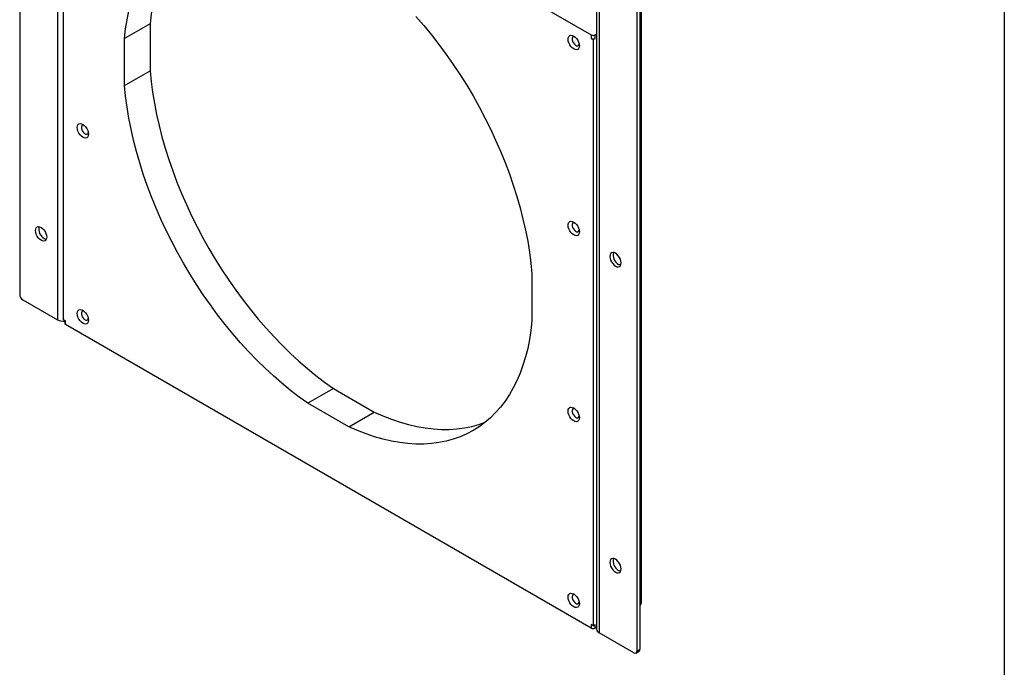
# Model space of a CAD drawing. Units: inches. Extents: x 0.3 to 7.9, y 0.2 to 11.3.
# Drawn here: x 5.7 to 7.9, y 2 to 3.5 of the extents above; entities that cross this region are included whole.
import ezdxf

# ---------------------------------------------------------------- set-up
doc = ezdxf.new("R2010")
doc.units = ezdxf.units.IN
doc.header["$MEASUREMENT"] = 0

msp = doc.modelspace()

# ---------------------------------------------------------------- linework, layer by layer
at = {"color": 7, "linetype": 'Continuous', "lineweight": 25}
for p, q in [((7.91339, 11.33858), (7.91339, 0.15748)), ((5.67058, 5.43727), (5.67058, 2.88156)), ((5.75642, 5.39575), (5.75642, 2.82397)), ((6.98484, 4.6913), (6.98484, 2.11952)), ((6.99061, 4.68327), (6.99061, 2.11149)), ((7.07644, 4.62568), (7.07644, 2.06997)), ((7.0834, 4.6297), (7.0834, 2.07399)), ((7.08685, 2.17979), (7.08685, 4.64024)), ((5.77034, 2.82397), (5.77034, 4.15808)), ((5.77498, 4.16344), (6.97205, 3.47238)), ((5.96753, 3.4978), (5.90953, 3.46432)), ((5.96753, 3.4978), (5.96753, 3.39051)), ((5.90953, 3.35702), (5.90953, 3.46432)), ((6.97205, 3.47238), (6.97205, 3.46435)), ((6.97205, 3.46435), (6.97669, 3.46167)), ((6.97669, 3.46167), (6.98133, 3.46435)), ((6.97669, 3.46167), (6.97669, 2.12756)), ((6.98133, 3.47238), (6.98484, 3.47441)), ((6.98133, 3.46435), (6.98133, 3.47238)), ((5.90953, 3.35702), (5.96753, 3.39051)), ((6.83749, 2.92861), (6.83749, 2.82132)), ((5.67754, 2.8695), (5.75642, 2.82397)), ((5.77498, 2.82129), (5.77034, 2.82397)), ((5.77306, 2.8224), (5.77306, 2.81593)), ((5.77498, 2.81325), (5.77498, 2.82129)), ((6.97205, 2.1222), (5.77498, 2.81325)), ((6.38505, 2.66733), (6.32706, 2.63385)), ((6.38505, 2.66733), (6.47797, 2.61369)), ((6.41997, 2.58021), (6.32706, 2.63385)), ((6.41997, 2.58021), (6.47797, 2.61369)), ((6.97669, 2.12756), (6.97205, 2.13024)), ((6.97205, 2.13024), (6.97205, 2.1222)), ((6.97669, 2.12756), (6.98133, 2.13024)), ((6.98133, 2.1222), (6.98133, 2.13024)), ((6.98484, 2.12423), (6.98133, 2.1222)), ((7.06948, 2.06595), (6.99061, 2.11149)), ((7.07441, 2.06546), (7.08137, 2.06948)), ((7.07644, 2.06997), (7.0834, 2.07399))]:
    msp.add_line(p, q, dxfattribs=at)
at = {"color": 7, "linetype": 'Continuous', "lineweight": 25, "flags": 128}
for points in [[(6.07409, 3.72846), (6.06224, 3.71828), (6.05038, 3.70655), (6.03922, 3.69386), (6.02878, 3.68021), (6.01908, 3.66564), (6.01014, 3.65017), (6.00197, 3.63383), (5.99459, 3.61665), (5.98802, 3.59866), (5.98225, 3.5799), (5.97731, 3.56039), (5.97321, 3.54018), (5.96995, 3.5193), (5.96753, 3.4978)], [(5.90953, 3.46432), (5.91195, 3.48582), (5.91521, 3.5067), (5.91932, 3.52691)], [(6.57322, 3.51411), (6.59109, 3.49347), (6.60856, 3.47219), (6.62559, 3.4503), (6.64217, 3.42785), (6.65825, 3.40487), (6.6738, 3.38141), (6.68881, 3.35752), (6.70324, 3.33323), (6.71706, 3.30859), (6.73025, 3.28364), (6.74279, 3.25844), (6.75465, 3.23303), (6.7658, 3.20745), (6.77624, 3.18175), (6.78594, 3.15598), (6.79488, 3.13019), (6.80305, 3.10441), (6.81043, 3.07871), (6.81701, 3.05313), (6.82277, 3.02771), (6.82771, 3.00251), (6.83181, 2.97756), (6.83508, 2.95291), (6.83749, 2.92861)], [(6.94537, 3.4476), (6.94494, 3.44404), (6.94366, 3.44122), (6.94163, 3.43934), (6.93899, 3.43852), (6.93591, 3.43883), (6.93261, 3.44023), (6.92931, 3.44264), (6.92623, 3.44589), (6.92359, 3.44976), (6.92156, 3.45398), (6.92029, 3.45827), (6.91985, 3.46233), (6.92029, 3.4659), (6.92156, 3.46871), (6.92359, 3.4706), (6.92623, 3.47141), (6.92931, 3.47111), (6.93261, 3.4697), (6.93591, 3.46729), (6.93899, 3.46405), (6.94163, 3.46018), (6.94366, 3.45596), (6.94494, 3.45167), (6.94537, 3.4476)], [(6.9352, 3.4679), (6.93399, 3.46812), (6.93175, 3.46772), (6.93011, 3.46623), (6.92924, 3.46381), (6.92924, 3.46073), (6.93011, 3.45731), (6.93175, 3.45392), (6.93399, 3.45094), (6.93658, 3.44869), (6.93924, 3.44741), (6.94169, 3.44723), (6.94366, 3.44819), (6.94493, 3.45017), (6.94511, 3.45074)], [(5.96753, 3.39051), (5.96995, 3.36621), (5.97321, 3.34156), (5.97731, 3.31661), (5.98225, 3.29141), (5.98802, 3.26599), (5.99459, 3.24041), (6.00197, 3.2147), (6.01014, 3.18893), (6.01908, 3.16314), (6.02878, 3.13737), (6.03922, 3.11167), (6.05038, 3.08609), (6.06224, 3.06068), (6.07477, 3.03548), (6.08796, 3.01053), (6.10179, 2.98589), (6.11621, 2.9616), (6.13122, 2.93771), (6.14678, 2.91425), (6.16286, 2.89127), (6.17943, 2.86882), (6.19647, 2.84693), (6.21393, 2.82565), (6.2318, 2.80501), (6.25003, 2.78505), (6.2686, 2.76581), (6.28747, 2.74732), (6.3066, 2.72962), (6.32596, 2.71275), (6.34551, 2.69672), (6.36522, 2.68157), (6.38505, 2.66733)], [(6.32706, 2.63385), (6.30722, 2.64809), (6.28751, 2.66324), (6.26796, 2.67926), (6.2486, 2.69614), (6.22947, 2.71384), (6.2106, 2.73233), (6.19204, 2.75157), (6.1738, 2.77153), (6.15594, 2.79217), (6.13847, 2.81345), (6.12143, 2.83534), (6.10486, 2.85779), (6.08878, 2.88077), (6.07322, 2.90423), (6.05822, 2.92812), (6.04379, 2.95241), (6.02997, 2.97705), (6.01678, 3.00199), (6.00424, 3.0272), (5.99238, 3.05261), (5.98122, 3.07819), (5.97078, 3.10389), (5.96109, 3.12966), (5.95214, 3.15545), (5.94398, 3.18122), (5.9366, 3.20692), (5.93002, 3.23251), (5.92426, 3.25792), (5.91932, 3.28313), (5.91521, 3.30808), (5.91195, 3.33273), (5.90953, 3.35702)], [(5.82718, 3.24658), (5.82674, 3.24301), (5.82547, 3.2402), (5.82344, 3.23832), (5.8208, 3.2375), (5.81772, 3.2378), (5.81442, 3.23921), (5.81111, 3.24162), (5.80804, 3.24487), (5.80539, 3.24873), (5.80337, 3.25295), (5.80209, 3.25724), (5.80166, 3.26131), (5.80209, 3.26487), (5.80337, 3.26769), (5.80539, 3.26957), (5.80804, 3.27039), (5.81111, 3.27008), (5.81442, 3.26868), (5.81772, 3.26627), (5.8208, 3.26302), (5.82344, 3.25915), (5.82547, 3.25493), (5.82674, 3.25064), (5.82718, 3.24658)], [(5.817, 3.26688), (5.81579, 3.26709), (5.81356, 3.26669), (5.81192, 3.26521), (5.81105, 3.26279), (5.81105, 3.2597), (5.81192, 3.25628), (5.81356, 3.2529), (5.81579, 3.24992), (5.81839, 3.24766), (5.82105, 3.24638), (5.8235, 3.24621), (5.82546, 3.24716), (5.82674, 3.24914), (5.82691, 3.24971)], [(5.7193, 3.00479), (5.716, 3.0072), (5.71292, 3.01045), (5.71028, 3.01432), (5.70825, 3.01854), (5.70698, 3.02283), (5.70654, 3.02689), (5.70698, 3.03045), (5.70825, 3.03327), (5.71028, 3.03515), (5.71292, 3.03597), (5.716, 3.03567), (5.7193, 3.03426), (5.7226, 3.03185), (5.72568, 3.0286), (5.72832, 3.02474), (5.73035, 3.02051), (5.73163, 3.01623), (5.73206, 3.01216), (5.73163, 3.0086), (5.73035, 3.00578), (5.72832, 3.0039), (5.72568, 3.00308), (5.7226, 3.00339), (5.7193, 3.00479)], [(6.94537, 3.02433), (6.94494, 3.02077), (6.94366, 3.01795), (6.94163, 3.01607), (6.93899, 3.01525), (6.93591, 3.01556), (6.93261, 3.01696), (6.92931, 3.01937), (6.92623, 3.02262), (6.92359, 3.02649), (6.92156, 3.03071), (6.92029, 3.035), (6.91985, 3.03906), (6.92029, 3.04262), (6.92156, 3.04544), (6.92359, 3.04732), (6.92623, 3.04814), (6.92931, 3.04783), (6.93261, 3.04643), (6.93591, 3.04402), (6.93899, 3.04077), (6.94163, 3.03691), (6.94366, 3.03268), (6.94494, 3.02839), (6.94537, 3.02433)], [(6.9352, 3.04463), (6.93399, 3.04484), (6.93175, 3.04445), (6.93011, 3.04296), (6.92924, 3.04054), (6.92924, 3.03745), (6.93011, 3.03403), (6.93175, 3.03065), (6.93399, 3.02767), (6.93658, 3.02542), (6.93924, 3.02413), (6.94169, 3.02396), (6.94366, 3.02492), (6.94493, 3.0269), (6.94511, 3.02747)], [(5.72626, 3.00881), (5.72956, 3.00741), (5.7311, 3.00712)], [(7.02773, 2.94598), (7.03103, 2.94457), (7.03411, 2.94427), (7.03675, 2.94509), (7.03878, 2.94697), (7.04005, 2.94978), (7.04049, 2.95335), (7.04005, 2.95741), (7.03878, 2.9617), (7.03675, 2.96592), (7.03411, 2.96979), (7.03103, 2.97304), (7.02773, 2.97545), (7.02442, 2.97685), (7.02135, 2.97716), (7.0187, 2.97634), (7.01668, 2.97446), (7.0154, 2.97164), (7.01497, 2.96808), (7.0154, 2.96401), (7.01668, 2.95972), (7.0187, 2.9555), (7.02135, 2.95164), (7.02442, 2.94839), (7.02773, 2.94598)], [(7.03953, 2.9483), (7.03799, 2.94859), (7.03469, 2.95)], [(5.82718, 2.8233), (5.82674, 2.81974), (5.82547, 2.81692), (5.82344, 2.81504), (5.8208, 2.81423), (5.81772, 2.81453), (5.81442, 2.81594), (5.81111, 2.81834), (5.80804, 2.82159), (5.80539, 2.82546), (5.80337, 2.82968), (5.80209, 2.83397), (5.80166, 2.83804), (5.80209, 2.8416), (5.80337, 2.84442), (5.80539, 2.8463), (5.80804, 2.84711), (5.81111, 2.84681), (5.81442, 2.8454), (5.81772, 2.843), (5.8208, 2.83975), (5.82344, 2.83588), (5.82547, 2.83166), (5.82674, 2.82737), (5.82718, 2.8233)], [(5.817, 2.84361), (5.81579, 2.84382), (5.81356, 2.84342), (5.81192, 2.84193), (5.81105, 2.83952), (5.81105, 2.83643), (5.81192, 2.83301), (5.81356, 2.82963), (5.81579, 2.82665), (5.81839, 2.82439), (5.82105, 2.82311), (5.8235, 2.82294), (5.82546, 2.82389), (5.82674, 2.82587), (5.82691, 2.82644)], [(6.83749, 2.82132), (6.83508, 2.79982), (6.83181, 2.77894), (6.82771, 2.75873), (6.82277, 2.73922), (6.81701, 2.72046), (6.81043, 2.70247), (6.80305, 2.68529), (6.79488, 2.66895), (6.78594, 2.65348), (6.77624, 2.63891), (6.7658, 2.62526), (6.75465, 2.61256), (6.74279, 2.60084), (6.73025, 2.59011), (6.71706, 2.5804), (6.70324, 2.57172), (6.68881, 2.56409), (6.6738, 2.55752), (6.65825, 2.55202), (6.64217, 2.54761), (6.62559, 2.54429), (6.60856, 2.54207), (6.59109, 2.54096), (6.57322, 2.54095), (6.55499, 2.54204), (6.53642, 2.54424), (6.51756, 2.54753), (6.49843, 2.55192), (6.47907, 2.55739), (6.45951, 2.56394), (6.4398, 2.57155), (6.41997, 2.58021)], [(6.94537, 2.60106), (6.94494, 2.59749), (6.94366, 2.59468), (6.94163, 2.5928), (6.93899, 2.59198), (6.93591, 2.59228), (6.93261, 2.59369), (6.92931, 2.5961), (6.92623, 2.59935), (6.92359, 2.60321), (6.92156, 2.60744), (6.92029, 2.61172), (6.91985, 2.61579), (6.92029, 2.61935), (6.92156, 2.62217), (6.92359, 2.62405), (6.92623, 2.62487), (6.92931, 2.62456), (6.93261, 2.62316), (6.93591, 2.62075), (6.93899, 2.6175), (6.94163, 2.61363), (6.94366, 2.60941), (6.94494, 2.60512), (6.94537, 2.60106)], [(6.47797, 2.61369), (6.4978, 2.60503), (6.51751, 2.59742), (6.53706, 2.59088), (6.55642, 2.5854), (6.57555, 2.58101), (6.59442, 2.57772), (6.61299, 2.57552), (6.63122, 2.57443), (6.64909, 2.57444), (6.66656, 2.57556), (6.68359, 2.57777), (6.70016, 2.58109), (6.71624, 2.5855), (6.73093, 2.59066)], [(6.9352, 2.62136), (6.93399, 2.62157), (6.93175, 2.62117), (6.93011, 2.61969), (6.92924, 2.61727), (6.92924, 2.61418), (6.93011, 2.61076), (6.93175, 2.60738), (6.93399, 2.6044), (6.93658, 2.60214), (6.93924, 2.60086), (6.94169, 2.60069), (6.94366, 2.60164), (6.94493, 2.60362), (6.94511, 2.60419)], [(7.02773, 2.24945), (7.03103, 2.24805), (7.03411, 2.24775), (7.03675, 2.24856), (7.03878, 2.25044), (7.04005, 2.25326), (7.04049, 2.25682), (7.04005, 2.26089), (7.03878, 2.26518), (7.03675, 2.2694), (7.03411, 2.27327), (7.03103, 2.27651), (7.02773, 2.27892), (7.02442, 2.28033), (7.02135, 2.28063), (7.0187, 2.27982), (7.01668, 2.27793), (7.0154, 2.27512), (7.01497, 2.27155), (7.0154, 2.26749), (7.01668, 2.2632), (7.0187, 2.25898), (7.02135, 2.25511), (7.02442, 2.25186), (7.02773, 2.24945)], [(7.03953, 2.25178), (7.03799, 2.25207), (7.03469, 2.25347)], [(6.94537, 2.17778), (6.94494, 2.17422), (6.94366, 2.1714), (6.94163, 2.16952), (6.93899, 2.16871), (6.93591, 2.16901), (6.93261, 2.17042), (6.92931, 2.17283), (6.92623, 2.17607), (6.92359, 2.17994), (6.92156, 2.18416), (6.92029, 2.18845), (6.91985, 2.19252), (6.92029, 2.19608), (6.92156, 2.1989), (6.92359, 2.20078), (6.92623, 2.20159), (6.92931, 2.20129), (6.93261, 2.19988), (6.93591, 2.19748), (6.93899, 2.19423), (6.94163, 2.19036), (6.94366, 2.18614), (6.94494, 2.18185), (6.94537, 2.17778)], [(6.9352, 2.19809), (6.93399, 2.1983), (6.93175, 2.1979), (6.93011, 2.19641), (6.92924, 2.194), (6.92924, 2.19091), (6.93011, 2.18749), (6.93175, 2.18411), (6.93399, 2.18113), (6.93658, 2.17887), (6.93924, 2.17759), (6.94169, 2.17742), (6.94366, 2.17837), (6.94493, 2.18035), (6.94511, 2.18092)]]:
    msp.add_lwpolyline(points, dxfattribs=at)
at = {"color": 7, "linetype": 'Continuous', "lineweight": 25}
for centre, radius, start, end in [((6.97669, 3.48134), 0.01009, 242.60967, 297.39033), ((6.97669, 3.4733), 0.01009, 242.60967, 297.39033), ((5.73858, 3.0303), 0.02477, 166.81646, 240.18721), ((7.047, 2.97149), 0.02477, 166.81646, 240.18721), ((5.68569, 2.88224), 0.01513, 182.60548, 237.39452), ((5.77016, 2.85037), 0.02977, 242.51044, 275.58513), ((5.77634, 2.81626), 0.0033, 185.6948, 245.62534), ((7.047, 2.27497), 0.02477, 166.81646, 240.18721), ((7.07791, 2.18045), 0.00896, 307.78864, 355.78614), ((6.97669, 2.13115), 0.01009, 242.60967, 297.39033), ((6.99469, 2.1205), 0.0099, 185.6948, 245.62534), ((7.0722, 2.06928), 0.0043, 230.79671, 9.21404), ((7.07872, 2.07339), 0.00472, 304.05635, 7.25583)]:
    msp.add_arc(centre, radius, start, end, dxfattribs=at)

doc.saveas('drawing.dxf')
